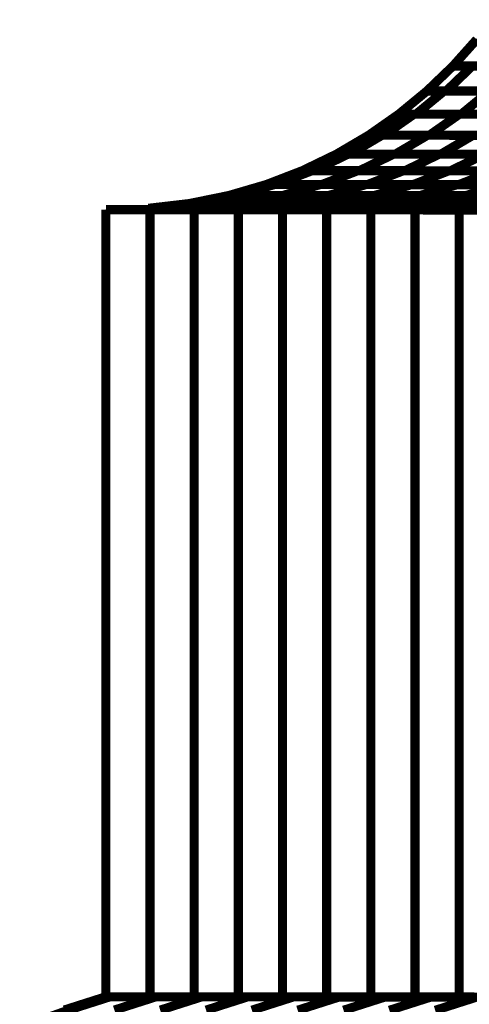
# Model space of a CAD drawing. Extents: x -2.02 to 2.2, y -1.32 to 4.91.
# Drawn here: x -0.3 to -0.16, y -0.73 to -0.4 of the extents above; entities that cross this region are included whole.
import ezdxf

# ---------------------------------------------------------------- set-up
doc = ezdxf.new("R2010")
doc.units = 0
doc.header["$MEASUREMENT"] = 0

msp = doc.modelspace()

# ---------------------------------------------------------------- linework, layer by layer
at = {"color": 0}
for points in [[(-0.162039, -0.416823, 0.003, 0.003, 0), (-0.154224, -0.408087, 0.003, 0.003, 0)], [(-0.154224, -0.408087, 0.003, 0.003, 0), (-0.162039, -0.416823, 0.003, 0.003, 0)], [(-0.162039, -0.416823, 0.003, 0.003, 0), (-0.154224, -0.408087, 0.003, 0.003, 0)], [(-0.154224, -0.408087, 0.003, 0.003, 0), (-0.162039, -0.416823, 0.003, 0.003, 0)], [(-0.170587, -0.425031, 0.003, 0.003, 0), (-0.162039, -0.416823, 0.003, 0.003, 0)], [(-0.162039, -0.416823, 0.003, 0.003, 0), (-0.170587, -0.425031, 0.003, 0.003, 0)], [(-0.170587, -0.425031, 0.003, 0.003, 0), (-0.162039, -0.416823, 0.003, 0.003, 0)], [(-0.162039, -0.416823, 0.003, 0.003, 0), (-0.170587, -0.425031, 0.003, 0.003, 0)], [(-0.164244, -0.425035, 0.003, 0.003, 0), (-0.155697, -0.416827, 0.003, 0.003, 0)], [(-0.164244, -0.425035, 0.003, 0.003, 0), (-0.155697, -0.416827, 0.003, 0.003, 0)], [(-0.162039, -0.416823, 0.003, 0.003, 0), (-0.140819, -0.416839, 0.003, 0.003, 0)], [(-0.162035, -0.416823, 0.003, 0.003, 0), (-0.162039, -0.416823, 0.003, 0.003, 0)], [(-0.162039, -0.416823, 0.003, 0.003, 0), (-0.140819, -0.416839, 0.003, 0.003, 0)], [(-0.162035, -0.416823, 0.003, 0.003, 0), (-0.162039, -0.416823, 0.003, 0.003, 0)], [(-0.140146, -0.416843, 0.003, 0.003, 0), (-0.162035, -0.416823, 0.003, 0.003, 0)], [(-0.140146, -0.416843, 0.003, 0.003, 0), (-0.162035, -0.416823, 0.003, 0.003, 0)], [(-0.155697, -0.416827, 0.003, 0.003, 0), (-0.125937, -0.416854, 0.003, 0.003, 0)], [(-0.155697, -0.416827, 0.003, 0.003, 0), (-0.125937, -0.416854, 0.003, 0.003, 0)], [(-0.179843, -0.432654, 0.003, 0.003, 0), (-0.170587, -0.425031, 0.003, 0.003, 0)], [(-0.170587, -0.425031, 0.003, 0.003, 0), (-0.179843, -0.432654, 0.003, 0.003, 0)], [(-0.179843, -0.432654, 0.003, 0.003, 0), (-0.170587, -0.425031, 0.003, 0.003, 0)], [(-0.170587, -0.425031, 0.003, 0.003, 0), (-0.179843, -0.432654, 0.003, 0.003, 0)], [(-0.174177, -0.432657, 0.003, 0.003, 0), (-0.164921, -0.425035, 0.003, 0.003, 0)], [(-0.174177, -0.432657, 0.003, 0.003, 0), (-0.164921, -0.425035, 0.003, 0.003, 0)], [(-0.170587, -0.425031, 0.003, 0.003, 0), (-0.150012, -0.425047, 0.003, 0.003, 0)], [(-0.149366, -0.425047, 0.003, 0.003, 0), (-0.170587, -0.425031, 0.003, 0.003, 0)], [(-0.170587, -0.425031, 0.003, 0.003, 0), (-0.150012, -0.425047, 0.003, 0.003, 0)], [(-0.149366, -0.425047, 0.003, 0.003, 0), (-0.170587, -0.425031, 0.003, 0.003, 0)], [(-0.164921, -0.425035, 0.003, 0.003, 0), (-0.135102, -0.425063, 0.003, 0.003, 0)], [(-0.164921, -0.425035, 0.003, 0.003, 0), (-0.135102, -0.425063, 0.003, 0.003, 0)], [(-0.134484, -0.425063, 0.003, 0.003, 0), (-0.164244, -0.425035, 0.003, 0.003, 0)], [(-0.134484, -0.425063, 0.003, 0.003, 0), (-0.164244, -0.425035, 0.003, 0.003, 0)], [(-0.150012, -0.425047, 0.003, 0.003, 0), (-0.159268, -0.432669, 0.003, 0.003, 0)], [(-0.159268, -0.432669, 0.003, 0.003, 0), (-0.150012, -0.425047, 0.003, 0.003, 0)], [(-0.150012, -0.425047, 0.003, 0.003, 0), (-0.159268, -0.432669, 0.003, 0.003, 0)], [(-0.159268, -0.432669, 0.003, 0.003, 0), (-0.150012, -0.425047, 0.003, 0.003, 0)], [(-0.189772, -0.439602, 0.003, 0.003, 0), (-0.179843, -0.432654, 0.003, 0.003, 0)], [(-0.179843, -0.432654, 0.003, 0.003, 0), (-0.189772, -0.439602, 0.003, 0.003, 0)], [(-0.189772, -0.439602, 0.003, 0.003, 0), (-0.179843, -0.432654, 0.003, 0.003, 0)], [(-0.179843, -0.432654, 0.003, 0.003, 0), (-0.189772, -0.439602, 0.003, 0.003, 0)], [(-0.184756, -0.439606, 0.003, 0.003, 0), (-0.174827, -0.432657, 0.003, 0.003, 0)], [(-0.184756, -0.439606, 0.003, 0.003, 0), (-0.174827, -0.432657, 0.003, 0.003, 0)], [(-0.179843, -0.432654, 0.003, 0.003, 0), (-0.15989, -0.432669, 0.003, 0.003, 0)], [(-0.159268, -0.432669, 0.003, 0.003, 0), (-0.179843, -0.432654, 0.003, 0.003, 0)], [(-0.179843, -0.432654, 0.003, 0.003, 0), (-0.15989, -0.432669, 0.003, 0.003, 0)], [(-0.159268, -0.432669, 0.003, 0.003, 0), (-0.179843, -0.432654, 0.003, 0.003, 0)], [(-0.174827, -0.432657, 0.003, 0.003, 0), (-0.144949, -0.432681, 0.003, 0.003, 0)], [(-0.174827, -0.432657, 0.003, 0.003, 0), (-0.144949, -0.432681, 0.003, 0.003, 0)], [(-0.144358, -0.432685, 0.003, 0.003, 0), (-0.174177, -0.432657, 0.003, 0.003, 0)], [(-0.144358, -0.432685, 0.003, 0.003, 0), (-0.174177, -0.432657, 0.003, 0.003, 0)], [(-0.15989, -0.432669, 0.003, 0.003, 0), (-0.169819, -0.439618, 0.003, 0.003, 0)], [(-0.169819, -0.439618, 0.003, 0.003, 0), (-0.15989, -0.432669, 0.003, 0.003, 0)], [(-0.15989, -0.432669, 0.003, 0.003, 0), (-0.169819, -0.439618, 0.003, 0.003, 0)], [(-0.169819, -0.439618, 0.003, 0.003, 0), (-0.15989, -0.432669, 0.003, 0.003, 0)], [(-0.15989, -0.432669, 0.003, 0.003, 0), (-0.130012, -0.432697, 0.003, 0.003, 0)], [(-0.15989, -0.432669, 0.003, 0.003, 0), (-0.130012, -0.432697, 0.003, 0.003, 0)], [(-0.129445, -0.432697, 0.003, 0.003, 0), (-0.159268, -0.432669, 0.003, 0.003, 0)], [(-0.129445, -0.432697, 0.003, 0.003, 0), (-0.159268, -0.432669, 0.003, 0.003, 0)], [(-0.200366, -0.445831, 0.003, 0.003, 0), (-0.189772, -0.439602, 0.003, 0.003, 0)], [(-0.189772, -0.439602, 0.003, 0.003, 0), (-0.200366, -0.445831, 0.003, 0.003, 0)], [(-0.200366, -0.445831, 0.003, 0.003, 0), (-0.189772, -0.439602, 0.003, 0.003, 0)], [(-0.189772, -0.439602, 0.003, 0.003, 0), (-0.200366, -0.445831, 0.003, 0.003, 0)], [(-0.19598, -0.445835, 0.003, 0.003, 0), (-0.185386, -0.439606, 0.003, 0.003, 0)], [(-0.19598, -0.445835, 0.003, 0.003, 0), (-0.185386, -0.439606, 0.003, 0.003, 0)], [(-0.189772, -0.439602, 0.003, 0.003, 0), (-0.170421, -0.439618, 0.003, 0.003, 0)], [(-0.189768, -0.439602, 0.003, 0.003, 0), (-0.189772, -0.439602, 0.003, 0.003, 0)], [(-0.189772, -0.439602, 0.003, 0.003, 0), (-0.170421, -0.439618, 0.003, 0.003, 0)], [(-0.189768, -0.439602, 0.003, 0.003, 0), (-0.189772, -0.439602, 0.003, 0.003, 0)], [(-0.169819, -0.439618, 0.003, 0.003, 0), (-0.189768, -0.439602, 0.003, 0.003, 0)], [(-0.169819, -0.439618, 0.003, 0.003, 0), (-0.189768, -0.439602, 0.003, 0.003, 0)], [(-0.185386, -0.439606, 0.003, 0.003, 0), (-0.155461, -0.43963, 0.003, 0.003, 0)], [(-0.185386, -0.439606, 0.003, 0.003, 0), (-0.155461, -0.43963, 0.003, 0.003, 0)], [(-0.154878, -0.43963, 0.003, 0.003, 0), (-0.184756, -0.439606, 0.003, 0.003, 0)], [(-0.154878, -0.43963, 0.003, 0.003, 0), (-0.184756, -0.439606, 0.003, 0.003, 0)], [(-0.170421, -0.439618, 0.003, 0.003, 0), (-0.181016, -0.445846, 0.003, 0.003, 0)], [(-0.181016, -0.445846, 0.003, 0.003, 0), (-0.170421, -0.439618, 0.003, 0.003, 0)], [(-0.170421, -0.439618, 0.003, 0.003, 0), (-0.181016, -0.445846, 0.003, 0.003, 0)], [(-0.181016, -0.445846, 0.003, 0.003, 0), (-0.170421, -0.439618, 0.003, 0.003, 0)], [(-0.170421, -0.439618, 0.003, 0.003, 0), (-0.140492, -0.439642, 0.003, 0.003, 0)], [(-0.170421, -0.439618, 0.003, 0.003, 0), (-0.140492, -0.439642, 0.003, 0.003, 0)], [(-0.139941, -0.439646, 0.003, 0.003, 0), (-0.169819, -0.439618, 0.003, 0.003, 0)], [(-0.139941, -0.439646, 0.003, 0.003, 0), (-0.169819, -0.439618, 0.003, 0.003, 0)], [(-0.155461, -0.43963, 0.003, 0.003, 0), (-0.166051, -0.445858, 0.003, 0.003, 0)], [(-0.166051, -0.445858, 0.003, 0.003, 0), (-0.155461, -0.43963, 0.003, 0.003, 0)], [(-0.155461, -0.43963, 0.003, 0.003, 0), (-0.166051, -0.445858, 0.003, 0.003, 0)], [(-0.166051, -0.445858, 0.003, 0.003, 0), (-0.155461, -0.43963, 0.003, 0.003, 0)], [(-0.155461, -0.43963, 0.003, 0.003, 0), (-0.125531, -0.439657, 0.003, 0.003, 0)], [(-0.155461, -0.43963, 0.003, 0.003, 0), (-0.125531, -0.439657, 0.003, 0.003, 0)], [(-0.211587, -0.45126, 0.003, 0.003, 0), (-0.200366, -0.445831, 0.003, 0.003, 0)], [(-0.200366, -0.445831, 0.003, 0.003, 0), (-0.211587, -0.45126, 0.003, 0.003, 0)], [(-0.211587, -0.45126, 0.003, 0.003, 0), (-0.200366, -0.445831, 0.003, 0.003, 0)], [(-0.200366, -0.445831, 0.003, 0.003, 0), (-0.211587, -0.45126, 0.003, 0.003, 0)], [(-0.207795, -0.451264, 0.003, 0.003, 0), (-0.196575, -0.445835, 0.003, 0.003, 0)], [(-0.207795, -0.451264, 0.003, 0.003, 0), (-0.196575, -0.445835, 0.003, 0.003, 0)], [(-0.200366, -0.445831, 0.003, 0.003, 0), (-0.181591, -0.445846, 0.003, 0.003, 0)], [(-0.181016, -0.445846, 0.003, 0.003, 0), (-0.200366, -0.445831, 0.003, 0.003, 0)], [(-0.200366, -0.445831, 0.003, 0.003, 0), (-0.181591, -0.445846, 0.003, 0.003, 0)], [(-0.181016, -0.445846, 0.003, 0.003, 0), (-0.200366, -0.445831, 0.003, 0.003, 0)], [(-0.196575, -0.445835, 0.003, 0.003, 0), (-0.166602, -0.445858, 0.003, 0.003, 0)], [(-0.196575, -0.445835, 0.003, 0.003, 0), (-0.166602, -0.445858, 0.003, 0.003, 0)], [(-0.166051, -0.445858, 0.003, 0.003, 0), (-0.19598, -0.445835, 0.003, 0.003, 0)], [(-0.166051, -0.445858, 0.003, 0.003, 0), (-0.19598, -0.445835, 0.003, 0.003, 0)], [(-0.181591, -0.445846, 0.003, 0.003, 0), (-0.192811, -0.451276, 0.003, 0.003, 0)], [(-0.192811, -0.451276, 0.003, 0.003, 0), (-0.181591, -0.445846, 0.003, 0.003, 0)], [(-0.181591, -0.445846, 0.003, 0.003, 0), (-0.192811, -0.451276, 0.003, 0.003, 0)], [(-0.192811, -0.451276, 0.003, 0.003, 0), (-0.181591, -0.445846, 0.003, 0.003, 0)], [(-0.181591, -0.445846, 0.003, 0.003, 0), (-0.151618, -0.44587, 0.003, 0.003, 0)], [(-0.181591, -0.445846, 0.003, 0.003, 0), (-0.151618, -0.44587, 0.003, 0.003, 0)], [(-0.151087, -0.44587, 0.003, 0.003, 0), (-0.181016, -0.445846, 0.003, 0.003, 0)], [(-0.151087, -0.44587, 0.003, 0.003, 0), (-0.181016, -0.445846, 0.003, 0.003, 0)], [(-0.166602, -0.445858, 0.003, 0.003, 0), (-0.177823, -0.451287, 0.003, 0.003, 0)], [(-0.177823, -0.451287, 0.003, 0.003, 0), (-0.166602, -0.445858, 0.003, 0.003, 0)], [(-0.166602, -0.445858, 0.003, 0.003, 0), (-0.177823, -0.451287, 0.003, 0.003, 0)], [(-0.177823, -0.451287, 0.003, 0.003, 0), (-0.166602, -0.445858, 0.003, 0.003, 0)], [(-0.166602, -0.445858, 0.003, 0.003, 0), (-0.13663, -0.445886, 0.003, 0.003, 0)], [(-0.166602, -0.445858, 0.003, 0.003, 0), (-0.13663, -0.445886, 0.003, 0.003, 0)], [(-0.136126, -0.445886, 0.003, 0.003, 0), (-0.166051, -0.445858, 0.003, 0.003, 0)], [(-0.136126, -0.445886, 0.003, 0.003, 0), (-0.166051, -0.445858, 0.003, 0.003, 0)], [(-0.151618, -0.44587, 0.003, 0.003, 0), (-0.162839, -0.451299, 0.003, 0.003, 0)], [(-0.162839, -0.451299, 0.003, 0.003, 0), (-0.151618, -0.44587, 0.003, 0.003, 0)], [(-0.151618, -0.44587, 0.003, 0.003, 0), (-0.162839, -0.451299, 0.003, 0.003, 0)], [(-0.162839, -0.451299, 0.003, 0.003, 0), (-0.151618, -0.44587, 0.003, 0.003, 0)], [(-0.211587, -0.45126, 0.003, 0.003, 0), (-0.223421, -0.455827, 0.003, 0.003, 0)], [(-0.211587, -0.45126, 0.003, 0.003, 0), (-0.223421, -0.455827, 0.003, 0.003, 0)], [(-0.223417, -0.455827, 0.003, 0.003, 0), (-0.211587, -0.45126, 0.003, 0.003, 0)], [(-0.223417, -0.455827, 0.003, 0.003, 0), (-0.211587, -0.45126, 0.003, 0.003, 0)], [(-0.22022, -0.455831, 0.003, 0.003, 0), (-0.208386, -0.451264, 0.003, 0.003, 0)], [(-0.22022, -0.455831, 0.003, 0.003, 0), (-0.208386, -0.451264, 0.003, 0.003, 0)], [(-0.211587, -0.45126, 0.003, 0.003, 0), (-0.19337, -0.451276, 0.003, 0.003, 0)], [(-0.192811, -0.451276, 0.003, 0.003, 0), (-0.211587, -0.45126, 0.003, 0.003, 0)], [(-0.211587, -0.45126, 0.003, 0.003, 0), (-0.19337, -0.451276, 0.003, 0.003, 0)], [(-0.192811, -0.451276, 0.003, 0.003, 0), (-0.211587, -0.45126, 0.003, 0.003, 0)], [(-0.208386, -0.451264, 0.003, 0.003, 0), (-0.178366, -0.451287, 0.003, 0.003, 0)], [(-0.208386, -0.451264, 0.003, 0.003, 0), (-0.178366, -0.451287, 0.003, 0.003, 0)], [(-0.177823, -0.451287, 0.003, 0.003, 0), (-0.207795, -0.451264, 0.003, 0.003, 0)], [(-0.177823, -0.451287, 0.003, 0.003, 0), (-0.207795, -0.451264, 0.003, 0.003, 0)], [(-0.19337, -0.451276, 0.003, 0.003, 0), (-0.205205, -0.455843, 0.003, 0.003, 0)], [(-0.205205, -0.455843, 0.003, 0.003, 0), (-0.19337, -0.451276, 0.003, 0.003, 0)], [(-0.19337, -0.451276, 0.003, 0.003, 0), (-0.205205, -0.455843, 0.003, 0.003, 0)], [(-0.205205, -0.455843, 0.003, 0.003, 0), (-0.19337, -0.451276, 0.003, 0.003, 0)], [(-0.19337, -0.451276, 0.003, 0.003, 0), (-0.163346, -0.451299, 0.003, 0.003, 0)], [(-0.19337, -0.451276, 0.003, 0.003, 0), (-0.163346, -0.451299, 0.003, 0.003, 0)], [(-0.162839, -0.451299, 0.003, 0.003, 0), (-0.192811, -0.451276, 0.003, 0.003, 0)], [(-0.162839, -0.451299, 0.003, 0.003, 0), (-0.192811, -0.451276, 0.003, 0.003, 0)], [(-0.178366, -0.451287, 0.003, 0.003, 0), (-0.190201, -0.455854, 0.003, 0.003, 0)], [(-0.190201, -0.455854, 0.003, 0.003, 0), (-0.178366, -0.451287, 0.003, 0.003, 0)], [(-0.178366, -0.451287, 0.003, 0.003, 0), (-0.190201, -0.455854, 0.003, 0.003, 0)], [(-0.190201, -0.455854, 0.003, 0.003, 0), (-0.178366, -0.451287, 0.003, 0.003, 0)], [(-0.178366, -0.451287, 0.003, 0.003, 0), (-0.148339, -0.451311, 0.003, 0.003, 0)], [(-0.178366, -0.451287, 0.003, 0.003, 0), (-0.148339, -0.451311, 0.003, 0.003, 0)], [(-0.14785, -0.451315, 0.003, 0.003, 0), (-0.177823, -0.451287, 0.003, 0.003, 0)], [(-0.14785, -0.451315, 0.003, 0.003, 0), (-0.177823, -0.451287, 0.003, 0.003, 0)], [(-0.163346, -0.451299, 0.003, 0.003, 0), (-0.175181, -0.455866, 0.003, 0.003, 0)], [(-0.175181, -0.455866, 0.003, 0.003, 0), (-0.163346, -0.451299, 0.003, 0.003, 0)], [(-0.163346, -0.451299, 0.003, 0.003, 0), (-0.175181, -0.455866, 0.003, 0.003, 0)], [(-0.175181, -0.455866, 0.003, 0.003, 0), (-0.163346, -0.451299, 0.003, 0.003, 0)], [(-0.163346, -0.451299, 0.003, 0.003, 0), (-0.133323, -0.451327, 0.003, 0.003, 0)], [(-0.163346, -0.451299, 0.003, 0.003, 0), (-0.133323, -0.451327, 0.003, 0.003, 0)], [(-0.132858, -0.451327, 0.003, 0.003, 0), (-0.162839, -0.451299, 0.003, 0.003, 0)], [(-0.132858, -0.451327, 0.003, 0.003, 0), (-0.162839, -0.451299, 0.003, 0.003, 0)], [(-0.148339, -0.451311, 0.003, 0.003, 0), (-0.160173, -0.455878, 0.003, 0.003, 0)], [(-0.160173, -0.455878, 0.003, 0.003, 0), (-0.148339, -0.451311, 0.003, 0.003, 0)], [(-0.148339, -0.451311, 0.003, 0.003, 0), (-0.160173, -0.455878, 0.003, 0.003, 0)], [(-0.160173, -0.455878, 0.003, 0.003, 0), (-0.148339, -0.451311, 0.003, 0.003, 0)], [(-0.223421, -0.455827, 0.003, 0.003, 0), (-0.235831, -0.459457, 0.003, 0.003, 0)], [(-0.223421, -0.455827, 0.003, 0.003, 0), (-0.235831, -0.459457, 0.003, 0.003, 0)], [(-0.235827, -0.459457, 0.003, 0.003, 0), (-0.223421, -0.455827, 0.003, 0.003, 0)], [(-0.235827, -0.459457, 0.003, 0.003, 0), (-0.223421, -0.455827, 0.003, 0.003, 0)], [(-0.233177, -0.459461, 0.003, 0.003, 0), (-0.220768, -0.455831, 0.003, 0.003, 0)], [(-0.233177, -0.459461, 0.003, 0.003, 0), (-0.220768, -0.455831, 0.003, 0.003, 0)], [(-0.223421, -0.455827, 0.003, 0.003, 0), (-0.205732, -0.455843, 0.003, 0.003, 0)], [(-0.223421, -0.455827, 0.003, 0.003, 0), (-0.205732, -0.455843, 0.003, 0.003, 0)], [(-0.205205, -0.455843, 0.003, 0.003, 0), (-0.223417, -0.455827, 0.003, 0.003, 0)], [(-0.205205, -0.455843, 0.003, 0.003, 0), (-0.223417, -0.455827, 0.003, 0.003, 0)], [(-0.220768, -0.455831, 0.003, 0.003, 0), (-0.190697, -0.455854, 0.003, 0.003, 0)], [(-0.220768, -0.455831, 0.003, 0.003, 0), (-0.190697, -0.455854, 0.003, 0.003, 0)], [(-0.190201, -0.455854, 0.003, 0.003, 0), (-0.22022, -0.455831, 0.003, 0.003, 0)], [(-0.190201, -0.455854, 0.003, 0.003, 0), (-0.22022, -0.455831, 0.003, 0.003, 0)], [(-0.205732, -0.455843, 0.003, 0.003, 0), (-0.218142, -0.459472, 0.003, 0.003, 0)], [(-0.218142, -0.459472, 0.003, 0.003, 0), (-0.205732, -0.455843, 0.003, 0.003, 0)], [(-0.205732, -0.455843, 0.003, 0.003, 0), (-0.218142, -0.459472, 0.003, 0.003, 0)], [(-0.218142, -0.459472, 0.003, 0.003, 0), (-0.205732, -0.455843, 0.003, 0.003, 0)], [(-0.205732, -0.455843, 0.003, 0.003, 0), (-0.175661, -0.455866, 0.003, 0.003, 0)], [(-0.205732, -0.455843, 0.003, 0.003, 0), (-0.175661, -0.455866, 0.003, 0.003, 0)], [(-0.175181, -0.455866, 0.003, 0.003, 0), (-0.205205, -0.455843, 0.003, 0.003, 0)], [(-0.175181, -0.455866, 0.003, 0.003, 0), (-0.205205, -0.455843, 0.003, 0.003, 0)], [(-0.190697, -0.455854, 0.003, 0.003, 0), (-0.203106, -0.459484, 0.003, 0.003, 0)], [(-0.203106, -0.459484, 0.003, 0.003, 0), (-0.190697, -0.455854, 0.003, 0.003, 0)], [(-0.190697, -0.455854, 0.003, 0.003, 0), (-0.203106, -0.459484, 0.003, 0.003, 0)], [(-0.203106, -0.459484, 0.003, 0.003, 0), (-0.190697, -0.455854, 0.003, 0.003, 0)], [(-0.190697, -0.455854, 0.003, 0.003, 0), (-0.160622, -0.455878, 0.003, 0.003, 0)], [(-0.190697, -0.455854, 0.003, 0.003, 0), (-0.160622, -0.455878, 0.003, 0.003, 0)], [(-0.160173, -0.455878, 0.003, 0.003, 0), (-0.190201, -0.455854, 0.003, 0.003, 0)], [(-0.160173, -0.455878, 0.003, 0.003, 0), (-0.190201, -0.455854, 0.003, 0.003, 0)], [(-0.175661, -0.455866, 0.003, 0.003, 0), (-0.188067, -0.459496, 0.003, 0.003, 0)], [(-0.188067, -0.459496, 0.003, 0.003, 0), (-0.175661, -0.455866, 0.003, 0.003, 0)], [(-0.175661, -0.455866, 0.003, 0.003, 0), (-0.188067, -0.459496, 0.003, 0.003, 0)], [(-0.188067, -0.459496, 0.003, 0.003, 0), (-0.175661, -0.455866, 0.003, 0.003, 0)], [(-0.175661, -0.455866, 0.003, 0.003, 0), (-0.145587, -0.45589, 0.003, 0.003, 0)], [(-0.175661, -0.455866, 0.003, 0.003, 0), (-0.145587, -0.45589, 0.003, 0.003, 0)], [(-0.145157, -0.455894, 0.003, 0.003, 0), (-0.175181, -0.455866, 0.003, 0.003, 0)], [(-0.145157, -0.455894, 0.003, 0.003, 0), (-0.175181, -0.455866, 0.003, 0.003, 0)], [(-0.160622, -0.455878, 0.003, 0.003, 0), (-0.173031, -0.459508, 0.003, 0.003, 0)], [(-0.173031, -0.459508, 0.003, 0.003, 0), (-0.160622, -0.455878, 0.003, 0.003, 0)], [(-0.160622, -0.455878, 0.003, 0.003, 0), (-0.173031, -0.459508, 0.003, 0.003, 0)], [(-0.173031, -0.459508, 0.003, 0.003, 0), (-0.160622, -0.455878, 0.003, 0.003, 0)], [(-0.160622, -0.455878, 0.003, 0.003, 0), (-0.130551, -0.455906, 0.003, 0.003, 0)], [(-0.160622, -0.455878, 0.003, 0.003, 0), (-0.130551, -0.455906, 0.003, 0.003, 0)], [(-0.13015, -0.455906, 0.003, 0.003, 0), (-0.160173, -0.455878, 0.003, 0.003, 0)], [(-0.13015, -0.455906, 0.003, 0.003, 0), (-0.160173, -0.455878, 0.003, 0.003, 0)], [(-0.145587, -0.45589, 0.003, 0.003, 0), (-0.157996, -0.45952, 0.003, 0.003, 0)], [(-0.157996, -0.45952, 0.003, 0.003, 0), (-0.145587, -0.45589, 0.003, 0.003, 0)], [(-0.145587, -0.45589, 0.003, 0.003, 0), (-0.157996, -0.45952, 0.003, 0.003, 0)], [(-0.157996, -0.45952, 0.003, 0.003, 0), (-0.145587, -0.45589, 0.003, 0.003, 0)], [(-0.248799, -0.462098, 0.003, 0.003, 0), (-0.235831, -0.459457, 0.003, 0.003, 0)], [(-0.235831, -0.459457, 0.003, 0.003, 0), (-0.248799, -0.462098, 0.003, 0.003, 0)], [(-0.248799, -0.462098, 0.003, 0.003, 0), (-0.235831, -0.459457, 0.003, 0.003, 0)], [(-0.235831, -0.459457, 0.003, 0.003, 0), (-0.248799, -0.462098, 0.003, 0.003, 0)], [(-0.246657, -0.462098, 0.003, 0.003, 0), (-0.233689, -0.459457, 0.003, 0.003, 0)], [(-0.246657, -0.462098, 0.003, 0.003, 0), (-0.233689, -0.459457, 0.003, 0.003, 0)], [(-0.235831, -0.459457, 0.003, 0.003, 0), (-0.218634, -0.459472, 0.003, 0.003, 0)], [(-0.235831, -0.459457, 0.003, 0.003, 0), (-0.218634, -0.459472, 0.003, 0.003, 0)], [(-0.218142, -0.459472, 0.003, 0.003, 0), (-0.235827, -0.459457, 0.003, 0.003, 0)], [(-0.218142, -0.459472, 0.003, 0.003, 0), (-0.235827, -0.459457, 0.003, 0.003, 0)], [(-0.233689, -0.459457, 0.003, 0.003, 0), (-0.203579, -0.459484, 0.003, 0.003, 0)], [(-0.233689, -0.459457, 0.003, 0.003, 0), (-0.203579, -0.459484, 0.003, 0.003, 0)], [(-0.203106, -0.459484, 0.003, 0.003, 0), (-0.233177, -0.459461, 0.003, 0.003, 0)], [(-0.203106, -0.459484, 0.003, 0.003, 0), (-0.233177, -0.459461, 0.003, 0.003, 0)], [(-0.218634, -0.459472, 0.003, 0.003, 0), (-0.231602, -0.462114, 0.003, 0.003, 0)], [(-0.231602, -0.462114, 0.003, 0.003, 0), (-0.218634, -0.459472, 0.003, 0.003, 0)], [(-0.218634, -0.459472, 0.003, 0.003, 0), (-0.231602, -0.462114, 0.003, 0.003, 0)], [(-0.231602, -0.462114, 0.003, 0.003, 0), (-0.218634, -0.459472, 0.003, 0.003, 0)], [(-0.218634, -0.459472, 0.003, 0.003, 0), (-0.188524, -0.459496, 0.003, 0.003, 0)], [(-0.218634, -0.459472, 0.003, 0.003, 0), (-0.188524, -0.459496, 0.003, 0.003, 0)], [(-0.188067, -0.459496, 0.003, 0.003, 0), (-0.218142, -0.459472, 0.003, 0.003, 0)], [(-0.188067, -0.459496, 0.003, 0.003, 0), (-0.218142, -0.459472, 0.003, 0.003, 0)], [(-0.203579, -0.459484, 0.003, 0.003, 0), (-0.216547, -0.462126, 0.003, 0.003, 0)], [(-0.216547, -0.462126, 0.003, 0.003, 0), (-0.203579, -0.459484, 0.003, 0.003, 0)], [(-0.203579, -0.459484, 0.003, 0.003, 0), (-0.216547, -0.462126, 0.003, 0.003, 0)], [(-0.216547, -0.462126, 0.003, 0.003, 0), (-0.203579, -0.459484, 0.003, 0.003, 0)], [(-0.203579, -0.459484, 0.003, 0.003, 0), (-0.173469, -0.459508, 0.003, 0.003, 0)], [(-0.203579, -0.459484, 0.003, 0.003, 0), (-0.173469, -0.459508, 0.003, 0.003, 0)], [(-0.173031, -0.459508, 0.003, 0.003, 0), (-0.203106, -0.459484, 0.003, 0.003, 0)], [(-0.173031, -0.459508, 0.003, 0.003, 0), (-0.203106, -0.459484, 0.003, 0.003, 0)], [(-0.188524, -0.459496, 0.003, 0.003, 0), (-0.201492, -0.462138, 0.003, 0.003, 0)], [(-0.201492, -0.462138, 0.003, 0.003, 0), (-0.188524, -0.459496, 0.003, 0.003, 0)], [(-0.188524, -0.459496, 0.003, 0.003, 0), (-0.201492, -0.462138, 0.003, 0.003, 0)], [(-0.201492, -0.462138, 0.003, 0.003, 0), (-0.188524, -0.459496, 0.003, 0.003, 0)], [(-0.188524, -0.459496, 0.003, 0.003, 0), (-0.158413, -0.45952, 0.003, 0.003, 0)], [(-0.188524, -0.459496, 0.003, 0.003, 0), (-0.158413, -0.45952, 0.003, 0.003, 0)], [(-0.157996, -0.45952, 0.003, 0.003, 0), (-0.188067, -0.459496, 0.003, 0.003, 0)], [(-0.157996, -0.45952, 0.003, 0.003, 0), (-0.188067, -0.459496, 0.003, 0.003, 0)], [(-0.173469, -0.459508, 0.003, 0.003, 0), (-0.186437, -0.46215, 0.003, 0.003, 0)], [(-0.186437, -0.46215, 0.003, 0.003, 0), (-0.173469, -0.459508, 0.003, 0.003, 0)], [(-0.173469, -0.459508, 0.003, 0.003, 0), (-0.186437, -0.46215, 0.003, 0.003, 0)], [(-0.186437, -0.46215, 0.003, 0.003, 0), (-0.173469, -0.459508, 0.003, 0.003, 0)], [(-0.173469, -0.459508, 0.003, 0.003, 0), (-0.143358, -0.459535, 0.003, 0.003, 0)], [(-0.173469, -0.459508, 0.003, 0.003, 0), (-0.143358, -0.459535, 0.003, 0.003, 0)], [(-0.142961, -0.459535, 0.003, 0.003, 0), (-0.173031, -0.459508, 0.003, 0.003, 0)], [(-0.142961, -0.459535, 0.003, 0.003, 0), (-0.173031, -0.459508, 0.003, 0.003, 0)], [(-0.158413, -0.45952, 0.003, 0.003, 0), (-0.171382, -0.462161, 0.003, 0.003, 0)], [(-0.171382, -0.462161, 0.003, 0.003, 0), (-0.158413, -0.45952, 0.003, 0.003, 0)], [(-0.158413, -0.45952, 0.003, 0.003, 0), (-0.171382, -0.462161, 0.003, 0.003, 0)], [(-0.171382, -0.462161, 0.003, 0.003, 0), (-0.158413, -0.45952, 0.003, 0.003, 0)], [(-0.158413, -0.45952, 0.003, 0.003, 0), (-0.128299, -0.459547, 0.003, 0.003, 0)], [(-0.158413, -0.45952, 0.003, 0.003, 0), (-0.128299, -0.459547, 0.003, 0.003, 0)], [(-0.127929, -0.459547, 0.003, 0.003, 0), (-0.157996, -0.45952, 0.003, 0.003, 0)], [(-0.127929, -0.459547, 0.003, 0.003, 0), (-0.157996, -0.45952, 0.003, 0.003, 0)], [(-0.143358, -0.459535, 0.003, 0.003, 0), (-0.156327, -0.462177, 0.003, 0.003, 0)], [(-0.156327, -0.462177, 0.003, 0.003, 0), (-0.143358, -0.459535, 0.003, 0.003, 0)], [(-0.143358, -0.459535, 0.003, 0.003, 0), (-0.156327, -0.462177, 0.003, 0.003, 0)], [(-0.156327, -0.462177, 0.003, 0.003, 0), (-0.143358, -0.459535, 0.003, 0.003, 0)], [(0.450693, -0.46472, 0.003, 0.003, 0), (-0.276311, -0.464114, 0.003, 0.003, 0)], [(-0.276311, -0.464114, 0.003, 0.003, 0), (-0.276311, -0.723205, 0.003, 0.003, 0)], [(0.450693, -0.46472, 0.003, 0.003, 0), (-0.276311, -0.464114, 0.003, 0.003, 0)], [(-0.276311, -0.464114, 0.003, 0.003, 0), (-0.276311, -0.723205, 0.003, 0.003, 0)], [(-0.262299, -0.463669, 0.003, 0.003, 0), (-0.248799, -0.462098, 0.003, 0.003, 0)], [(-0.248799, -0.462098, 0.003, 0.003, 0), (-0.262299, -0.463669, 0.003, 0.003, 0)], [(-0.262299, -0.463669, 0.003, 0.003, 0), (-0.248799, -0.462098, 0.003, 0.003, 0)], [(-0.248799, -0.462098, 0.003, 0.003, 0), (-0.262299, -0.463669, 0.003, 0.003, 0)], [(-0.245579, -0.463685, 0.003, 0.003, 0), (-0.262299, -0.463669, 0.003, 0.003, 0)], [(-0.262299, -0.463669, 0.003, 0.003, 0), (0.464705, -0.464276, 0.003, 0.003, 0)], [(-0.245579, -0.463685, 0.003, 0.003, 0), (-0.262299, -0.463669, 0.003, 0.003, 0)], [(-0.262299, -0.463669, 0.003, 0.003, 0), (0.464705, -0.464276, 0.003, 0.003, 0)], [(-0.260661, -0.463669, 0.003, 0.003, 0), (-0.247161, -0.462098, 0.003, 0.003, 0)], [(-0.260661, -0.463669, 0.003, 0.003, 0), (-0.247161, -0.462098, 0.003, 0.003, 0)], [(-0.230496, -0.463697, 0.003, 0.003, 0), (-0.260661, -0.463669, 0.003, 0.003, 0)], [(-0.230496, -0.463697, 0.003, 0.003, 0), (-0.260661, -0.463669, 0.003, 0.003, 0)], [(-0.248799, -0.462098, 0.003, 0.003, 0), (-0.232079, -0.462114, 0.003, 0.003, 0)], [(-0.231602, -0.462114, 0.003, 0.003, 0), (-0.248799, -0.462098, 0.003, 0.003, 0)], [(-0.248799, -0.462098, 0.003, 0.003, 0), (-0.232079, -0.462114, 0.003, 0.003, 0)], [(-0.231602, -0.462114, 0.003, 0.003, 0), (-0.248799, -0.462098, 0.003, 0.003, 0)], [(-0.247161, -0.462098, 0.003, 0.003, 0), (-0.216996, -0.462126, 0.003, 0.003, 0)], [(-0.247161, -0.462098, 0.003, 0.003, 0), (-0.216996, -0.462126, 0.003, 0.003, 0)], [(-0.216547, -0.462126, 0.003, 0.003, 0), (-0.246657, -0.462098, 0.003, 0.003, 0)], [(-0.216547, -0.462126, 0.003, 0.003, 0), (-0.246657, -0.462098, 0.003, 0.003, 0)], [(-0.232079, -0.462114, 0.003, 0.003, 0), (-0.245579, -0.463685, 0.003, 0.003, 0)], [(-0.245579, -0.463685, 0.003, 0.003, 0), (-0.232079, -0.462114, 0.003, 0.003, 0)], [(-0.232079, -0.462114, 0.003, 0.003, 0), (-0.245579, -0.463685, 0.003, 0.003, 0)], [(-0.245579, -0.463685, 0.003, 0.003, 0), (-0.232079, -0.462114, 0.003, 0.003, 0)], [(-0.215413, -0.463709, 0.003, 0.003, 0), (-0.245579, -0.463685, 0.003, 0.003, 0)], [(-0.215413, -0.463709, 0.003, 0.003, 0), (-0.245579, -0.463685, 0.003, 0.003, 0)], [(-0.232079, -0.462114, 0.003, 0.003, 0), (-0.201913, -0.462138, 0.003, 0.003, 0)], [(-0.232079, -0.462114, 0.003, 0.003, 0), (-0.201913, -0.462138, 0.003, 0.003, 0)], [(-0.201492, -0.462138, 0.003, 0.003, 0), (-0.231602, -0.462114, 0.003, 0.003, 0)], [(-0.201492, -0.462138, 0.003, 0.003, 0), (-0.231602, -0.462114, 0.003, 0.003, 0)], [(-0.216996, -0.462126, 0.003, 0.003, 0), (-0.230496, -0.463697, 0.003, 0.003, 0)], [(-0.230496, -0.463697, 0.003, 0.003, 0), (-0.216996, -0.462126, 0.003, 0.003, 0)], [(-0.216996, -0.462126, 0.003, 0.003, 0), (-0.230496, -0.463697, 0.003, 0.003, 0)], [(-0.230496, -0.463697, 0.003, 0.003, 0), (-0.216996, -0.462126, 0.003, 0.003, 0)], [(-0.200331, -0.46372, 0.003, 0.003, 0), (-0.230496, -0.463697, 0.003, 0.003, 0)], [(-0.200331, -0.46372, 0.003, 0.003, 0), (-0.230496, -0.463697, 0.003, 0.003, 0)], [(-0.216996, -0.462126, 0.003, 0.003, 0), (-0.186831, -0.46215, 0.003, 0.003, 0)], [(-0.216996, -0.462126, 0.003, 0.003, 0), (-0.186831, -0.46215, 0.003, 0.003, 0)], [(-0.186437, -0.46215, 0.003, 0.003, 0), (-0.216547, -0.462126, 0.003, 0.003, 0)], [(-0.186437, -0.46215, 0.003, 0.003, 0), (-0.216547, -0.462126, 0.003, 0.003, 0)], [(-0.201913, -0.462138, 0.003, 0.003, 0), (-0.215413, -0.463709, 0.003, 0.003, 0)], [(-0.215413, -0.463709, 0.003, 0.003, 0), (-0.201913, -0.462138, 0.003, 0.003, 0)], [(-0.201913, -0.462138, 0.003, 0.003, 0), (-0.215413, -0.463709, 0.003, 0.003, 0)], [(-0.215413, -0.463709, 0.003, 0.003, 0), (-0.201913, -0.462138, 0.003, 0.003, 0)], [(-0.18528, -0.463732, 0.003, 0.003, 0), (-0.215413, -0.463709, 0.003, 0.003, 0)], [(-0.18528, -0.463732, 0.003, 0.003, 0), (-0.215413, -0.463709, 0.003, 0.003, 0)], [(-0.201913, -0.462138, 0.003, 0.003, 0), (-0.17178, -0.462161, 0.003, 0.003, 0)], [(-0.201913, -0.462138, 0.003, 0.003, 0), (-0.17178, -0.462161, 0.003, 0.003, 0)], [(-0.171382, -0.462161, 0.003, 0.003, 0), (-0.201492, -0.462138, 0.003, 0.003, 0)], [(-0.171382, -0.462161, 0.003, 0.003, 0), (-0.201492, -0.462138, 0.003, 0.003, 0)], [(-0.186831, -0.46215, 0.003, 0.003, 0), (-0.200331, -0.46372, 0.003, 0.003, 0)], [(-0.200331, -0.46372, 0.003, 0.003, 0), (-0.186831, -0.46215, 0.003, 0.003, 0)], [(-0.186831, -0.46215, 0.003, 0.003, 0), (-0.200331, -0.46372, 0.003, 0.003, 0)], [(-0.200331, -0.46372, 0.003, 0.003, 0), (-0.186831, -0.46215, 0.003, 0.003, 0)], [(-0.170197, -0.463748, 0.003, 0.003, 0), (-0.200331, -0.46372, 0.003, 0.003, 0)], [(-0.170197, -0.463748, 0.003, 0.003, 0), (-0.200331, -0.46372, 0.003, 0.003, 0)], [(-0.186831, -0.46215, 0.003, 0.003, 0), (-0.156697, -0.462177, 0.003, 0.003, 0)], [(-0.186831, -0.46215, 0.003, 0.003, 0), (-0.156697, -0.462177, 0.003, 0.003, 0)], [(-0.156327, -0.462177, 0.003, 0.003, 0), (-0.186437, -0.46215, 0.003, 0.003, 0)], [(-0.156327, -0.462177, 0.003, 0.003, 0), (-0.186437, -0.46215, 0.003, 0.003, 0)], [(-0.17178, -0.462161, 0.003, 0.003, 0), (-0.18528, -0.463732, 0.003, 0.003, 0)], [(-0.18528, -0.463732, 0.003, 0.003, 0), (-0.17178, -0.462161, 0.003, 0.003, 0)], [(-0.17178, -0.462161, 0.003, 0.003, 0), (-0.18528, -0.463732, 0.003, 0.003, 0)], [(-0.18528, -0.463732, 0.003, 0.003, 0), (-0.17178, -0.462161, 0.003, 0.003, 0)], [(-0.15511, -0.46376, 0.003, 0.003, 0), (-0.18528, -0.463732, 0.003, 0.003, 0)], [(-0.15511, -0.46376, 0.003, 0.003, 0), (-0.18528, -0.463732, 0.003, 0.003, 0)], [(-0.17178, -0.462161, 0.003, 0.003, 0), (-0.14161, -0.462189, 0.003, 0.003, 0)], [(-0.17178, -0.462161, 0.003, 0.003, 0), (-0.14161, -0.462189, 0.003, 0.003, 0)], [(-0.141268, -0.462189, 0.003, 0.003, 0), (-0.171382, -0.462161, 0.003, 0.003, 0)], [(-0.141268, -0.462189, 0.003, 0.003, 0), (-0.171382, -0.462161, 0.003, 0.003, 0)], [(-0.156697, -0.462177, 0.003, 0.003, 0), (-0.170197, -0.463748, 0.003, 0.003, 0)], [(-0.170197, -0.463748, 0.003, 0.003, 0), (-0.156697, -0.462177, 0.003, 0.003, 0)], [(-0.156697, -0.462177, 0.003, 0.003, 0), (-0.170197, -0.463748, 0.003, 0.003, 0)], [(-0.170197, -0.463748, 0.003, 0.003, 0), (-0.156697, -0.462177, 0.003, 0.003, 0)], [(-0.140031, -0.463772, 0.003, 0.003, 0), (-0.170197, -0.463748, 0.003, 0.003, 0)], [(-0.140031, -0.463772, 0.003, 0.003, 0), (-0.170197, -0.463748, 0.003, 0.003, 0)], [(-0.156697, -0.462177, 0.003, 0.003, 0), (-0.126531, -0.462201, 0.003, 0.003, 0)], [(-0.156697, -0.462177, 0.003, 0.003, 0), (-0.126531, -0.462201, 0.003, 0.003, 0)], [(-0.126213, -0.462201, 0.003, 0.003, 0), (-0.156327, -0.462177, 0.003, 0.003, 0)], [(-0.126213, -0.462201, 0.003, 0.003, 0), (-0.156327, -0.462177, 0.003, 0.003, 0)], [(-0.290004, -0.727575, 0.003, 0.003, 0), (-0.276311, -0.723205, 0.003, 0.003, 0)], [(-0.276311, -0.723205, 0.003, 0.003, 0), (-0.290004, -0.727575, 0.003, 0.003, 0)], [(-0.290004, -0.727575, 0.003, 0.003, 0), (-0.276311, -0.723205, 0.003, 0.003, 0)], [(-0.276311, -0.723205, 0.003, 0.003, 0), (-0.290004, -0.727575, 0.003, 0.003, 0)], [(-0.288591, -0.727575, 0.003, 0.003, 0), (-0.274898, -0.723205, 0.003, 0.003, 0)], [(-0.288591, -0.727575, 0.003, 0.003, 0), (-0.274898, -0.723205, 0.003, 0.003, 0)], [(-0.276311, -0.723205, 0.003, 0.003, 0), (-0.259811, -0.723217, 0.003, 0.003, 0)], [(0.450693, -0.723811, 0.003, 0.003, 0), (-0.276311, -0.723205, 0.003, 0.003, 0)], [(-0.276311, -0.723205, 0.003, 0.003, 0), (0.450693, -0.723811, 0.003, 0.003, 0)], [(-0.276311, -0.723205, 0.003, 0.003, 0), (-0.259811, -0.723217, 0.003, 0.003, 0)], [(0.450693, -0.723811, 0.003, 0.003, 0), (-0.276311, -0.723205, 0.003, 0.003, 0)], [(-0.276311, -0.723205, 0.003, 0.003, 0), (0.450693, -0.723811, 0.003, 0.003, 0)], [(-0.274898, -0.723205, 0.003, 0.003, 0), (-0.24472, -0.723232, 0.003, 0.003, 0)], [(-0.274898, -0.723205, 0.003, 0.003, 0), (-0.24472, -0.723232, 0.003, 0.003, 0)], [(-0.259811, -0.723217, 0.003, 0.003, 0), (-0.273504, -0.727587, 0.003, 0.003, 0)], [(-0.273504, -0.727587, 0.003, 0.003, 0), (-0.259811, -0.723217, 0.003, 0.003, 0)], [(-0.259811, -0.723217, 0.003, 0.003, 0), (-0.273504, -0.727587, 0.003, 0.003, 0)], [(-0.273504, -0.727587, 0.003, 0.003, 0), (-0.259811, -0.723217, 0.003, 0.003, 0)], [(-0.259811, -0.723217, 0.003, 0.003, 0), (-0.229634, -0.723244, 0.003, 0.003, 0)], [(-0.259811, -0.723217, 0.003, 0.003, 0), (-0.229634, -0.723244, 0.003, 0.003, 0)], [(-0.24472, -0.723232, 0.003, 0.003, 0), (-0.258413, -0.727602, 0.003, 0.003, 0)], [(-0.258413, -0.727602, 0.003, 0.003, 0), (-0.24472, -0.723232, 0.003, 0.003, 0)], [(-0.24472, -0.723232, 0.003, 0.003, 0), (-0.258413, -0.727602, 0.003, 0.003, 0)], [(-0.258413, -0.727602, 0.003, 0.003, 0), (-0.24472, -0.723232, 0.003, 0.003, 0)], [(-0.24472, -0.723232, 0.003, 0.003, 0), (-0.214543, -0.723256, 0.003, 0.003, 0)], [(-0.24472, -0.723232, 0.003, 0.003, 0), (-0.214543, -0.723256, 0.003, 0.003, 0)], [(-0.229634, -0.723244, 0.003, 0.003, 0), (-0.243327, -0.727614, 0.003, 0.003, 0)], [(-0.243327, -0.727614, 0.003, 0.003, 0), (-0.229634, -0.723244, 0.003, 0.003, 0)], [(-0.229634, -0.723244, 0.003, 0.003, 0), (-0.243327, -0.727614, 0.003, 0.003, 0)], [(-0.243327, -0.727614, 0.003, 0.003, 0), (-0.229634, -0.723244, 0.003, 0.003, 0)], [(-0.229634, -0.723244, 0.003, 0.003, 0), (-0.199469, -0.723268, 0.003, 0.003, 0)], [(-0.229634, -0.723244, 0.003, 0.003, 0), (-0.199469, -0.723268, 0.003, 0.003, 0)], [(-0.214543, -0.723256, 0.003, 0.003, 0), (-0.228236, -0.727626, 0.003, 0.003, 0)], [(-0.228236, -0.727626, 0.003, 0.003, 0), (-0.214543, -0.723256, 0.003, 0.003, 0)], [(-0.214543, -0.723256, 0.003, 0.003, 0), (-0.228236, -0.727626, 0.003, 0.003, 0)], [(-0.228236, -0.727626, 0.003, 0.003, 0), (-0.214543, -0.723256, 0.003, 0.003, 0)], [(-0.214543, -0.723256, 0.003, 0.003, 0), (-0.184378, -0.72328, 0.003, 0.003, 0)], [(-0.214543, -0.723256, 0.003, 0.003, 0), (-0.184378, -0.72328, 0.003, 0.003, 0)], [(-0.199469, -0.723268, 0.003, 0.003, 0), (-0.213161, -0.727638, 0.003, 0.003, 0)], [(-0.213161, -0.727638, 0.003, 0.003, 0), (-0.199469, -0.723268, 0.003, 0.003, 0)], [(-0.199469, -0.723268, 0.003, 0.003, 0), (-0.213161, -0.727638, 0.003, 0.003, 0)], [(-0.213161, -0.727638, 0.003, 0.003, 0), (-0.199469, -0.723268, 0.003, 0.003, 0)], [(-0.199469, -0.723268, 0.003, 0.003, 0), (-0.169287, -0.723295, 0.003, 0.003, 0)], [(-0.199469, -0.723268, 0.003, 0.003, 0), (-0.169287, -0.723295, 0.003, 0.003, 0)], [(-0.184378, -0.72328, 0.003, 0.003, 0), (-0.198071, -0.72765, 0.003, 0.003, 0)], [(-0.198071, -0.72765, 0.003, 0.003, 0), (-0.184378, -0.72328, 0.003, 0.003, 0)], [(-0.184378, -0.72328, 0.003, 0.003, 0), (-0.198071, -0.72765, 0.003, 0.003, 0)], [(-0.198071, -0.72765, 0.003, 0.003, 0), (-0.184378, -0.72328, 0.003, 0.003, 0)], [(-0.184378, -0.72328, 0.003, 0.003, 0), (-0.154201, -0.723307, 0.003, 0.003, 0)], [(-0.184378, -0.72328, 0.003, 0.003, 0), (-0.154201, -0.723307, 0.003, 0.003, 0)], [(-0.169287, -0.723295, 0.003, 0.003, 0), (-0.18298, -0.727665, 0.003, 0.003, 0)], [(-0.18298, -0.727665, 0.003, 0.003, 0), (-0.169287, -0.723295, 0.003, 0.003, 0)], [(-0.169287, -0.723295, 0.003, 0.003, 0), (-0.18298, -0.727665, 0.003, 0.003, 0)], [(-0.18298, -0.727665, 0.003, 0.003, 0), (-0.169287, -0.723295, 0.003, 0.003, 0)], [(-0.169287, -0.723295, 0.003, 0.003, 0), (-0.13911, -0.723319, 0.003, 0.003, 0)], [(-0.169287, -0.723295, 0.003, 0.003, 0), (-0.13911, -0.723319, 0.003, 0.003, 0)], [(-0.154201, -0.723307, 0.003, 0.003, 0), (-0.167894, -0.727677, 0.003, 0.003, 0)], [(-0.167894, -0.727677, 0.003, 0.003, 0), (-0.154201, -0.723307, 0.003, 0.003, 0)], [(-0.154201, -0.723307, 0.003, 0.003, 0), (-0.167894, -0.727677, 0.003, 0.003, 0)], [(-0.167894, -0.727677, 0.003, 0.003, 0), (-0.154201, -0.723307, 0.003, 0.003, 0)]]:
    msp.add_lwpolyline(points, format="xyseb", dxfattribs=at)
at = {"color": 118}
for points in [[(-0.276311, -0.723205, 0.003, 0.003, 0), (-0.276311, -0.464114, 0.003, 0.003, 0)], [(-0.276311, -0.464114, 0.003, 0.003, 0), (-0.261768, -0.464126, 0.003, 0.003, 0)], [(-0.276311, -0.723205, 0.003, 0.003, 0), (-0.276311, -0.464114, 0.003, 0.003, 0)], [(-0.276311, -0.464114, 0.003, 0.003, 0), (-0.247228, -0.464138, 0.003, 0.003, 0)], [(-0.276311, -0.723205, 0.003, 0.003, 0), (-0.276311, -0.464114, 0.003, 0.003, 0)], [(-0.276311, -0.464114, 0.003, 0.003, 0), (-0.261768, -0.464126, 0.003, 0.003, 0)], [(-0.276311, -0.723205, 0.003, 0.003, 0), (-0.276311, -0.464114, 0.003, 0.003, 0)], [(-0.276311, -0.464114, 0.003, 0.003, 0), (-0.247228, -0.464138, 0.003, 0.003, 0)], [(-0.261768, -0.464126, 0.003, 0.003, 0), (-0.261768, -0.723217, 0.003, 0.003, 0)], [(-0.261768, -0.723217, 0.003, 0.003, 0), (-0.261768, -0.464126, 0.003, 0.003, 0)], [(-0.261768, -0.464126, 0.003, 0.003, 0), (-0.232689, -0.46415, 0.003, 0.003, 0)], [(-0.261768, -0.464126, 0.003, 0.003, 0), (-0.261768, -0.723217, 0.003, 0.003, 0)], [(-0.261768, -0.723217, 0.003, 0.003, 0), (-0.261768, -0.464126, 0.003, 0.003, 0)], [(-0.261768, -0.464126, 0.003, 0.003, 0), (-0.232689, -0.46415, 0.003, 0.003, 0)], [(-0.247228, -0.464138, 0.003, 0.003, 0), (-0.247228, -0.723228, 0.003, 0.003, 0)], [(-0.247228, -0.723228, 0.003, 0.003, 0), (-0.247228, -0.464138, 0.003, 0.003, 0)], [(-0.247228, -0.464138, 0.003, 0.003, 0), (-0.21815, -0.464161, 0.003, 0.003, 0)], [(-0.247228, -0.464138, 0.003, 0.003, 0), (-0.247228, -0.723228, 0.003, 0.003, 0)], [(-0.247228, -0.723228, 0.003, 0.003, 0), (-0.247228, -0.464138, 0.003, 0.003, 0)], [(-0.247228, -0.464138, 0.003, 0.003, 0), (-0.21815, -0.464161, 0.003, 0.003, 0)], [(-0.232689, -0.46415, 0.003, 0.003, 0), (-0.232689, -0.72324, 0.003, 0.003, 0)], [(-0.232689, -0.72324, 0.003, 0.003, 0), (-0.232689, -0.46415, 0.003, 0.003, 0)], [(-0.232689, -0.46415, 0.003, 0.003, 0), (-0.20361, -0.464173, 0.003, 0.003, 0)], [(-0.232689, -0.46415, 0.003, 0.003, 0), (-0.232689, -0.72324, 0.003, 0.003, 0)], [(-0.232689, -0.72324, 0.003, 0.003, 0), (-0.232689, -0.46415, 0.003, 0.003, 0)], [(-0.232689, -0.46415, 0.003, 0.003, 0), (-0.20361, -0.464173, 0.003, 0.003, 0)], [(-0.21815, -0.464161, 0.003, 0.003, 0), (-0.21815, -0.723252, 0.003, 0.003, 0)], [(-0.21815, -0.723252, 0.003, 0.003, 0), (-0.21815, -0.464161, 0.003, 0.003, 0)], [(-0.21815, -0.464161, 0.003, 0.003, 0), (-0.189067, -0.464185, 0.003, 0.003, 0)], [(-0.21815, -0.464161, 0.003, 0.003, 0), (-0.21815, -0.723252, 0.003, 0.003, 0)], [(-0.21815, -0.723252, 0.003, 0.003, 0), (-0.21815, -0.464161, 0.003, 0.003, 0)], [(-0.21815, -0.464161, 0.003, 0.003, 0), (-0.189067, -0.464185, 0.003, 0.003, 0)], [(-0.20361, -0.464173, 0.003, 0.003, 0), (-0.20361, -0.723264, 0.003, 0.003, 0)], [(-0.20361, -0.723264, 0.003, 0.003, 0), (-0.20361, -0.464173, 0.003, 0.003, 0)], [(-0.20361, -0.464173, 0.003, 0.003, 0), (-0.174528, -0.464201, 0.003, 0.003, 0)], [(-0.20361, -0.464173, 0.003, 0.003, 0), (-0.20361, -0.723264, 0.003, 0.003, 0)], [(-0.20361, -0.723264, 0.003, 0.003, 0), (-0.20361, -0.464173, 0.003, 0.003, 0)], [(-0.20361, -0.464173, 0.003, 0.003, 0), (-0.174528, -0.464201, 0.003, 0.003, 0)], [(-0.189067, -0.464185, 0.003, 0.003, 0), (-0.189067, -0.723276, 0.003, 0.003, 0)], [(-0.189067, -0.723276, 0.003, 0.003, 0), (-0.189067, -0.464185, 0.003, 0.003, 0)], [(-0.189067, -0.464185, 0.003, 0.003, 0), (-0.159988, -0.464213, 0.003, 0.003, 0)], [(-0.189067, -0.464185, 0.003, 0.003, 0), (-0.189067, -0.723276, 0.003, 0.003, 0)], [(-0.189067, -0.723276, 0.003, 0.003, 0), (-0.189067, -0.464185, 0.003, 0.003, 0)], [(-0.189067, -0.464185, 0.003, 0.003, 0), (-0.159988, -0.464213, 0.003, 0.003, 0)], [(-0.174528, -0.464201, 0.003, 0.003, 0), (-0.174528, -0.723291, 0.003, 0.003, 0)], [(-0.174528, -0.723291, 0.003, 0.003, 0), (-0.174528, -0.464201, 0.003, 0.003, 0)], [(-0.174528, -0.464201, 0.003, 0.003, 0), (-0.145449, -0.464224, 0.003, 0.003, 0)], [(-0.174528, -0.464201, 0.003, 0.003, 0), (-0.174528, -0.723291, 0.003, 0.003, 0)], [(-0.174528, -0.723291, 0.003, 0.003, 0), (-0.174528, -0.464201, 0.003, 0.003, 0)], [(-0.174528, -0.464201, 0.003, 0.003, 0), (-0.145449, -0.464224, 0.003, 0.003, 0)], [(-0.159988, -0.464213, 0.003, 0.003, 0), (-0.159988, -0.723303, 0.003, 0.003, 0)], [(-0.159988, -0.723303, 0.003, 0.003, 0), (-0.159988, -0.464213, 0.003, 0.003, 0)], [(-0.159988, -0.464213, 0.003, 0.003, 0), (-0.130909, -0.464236, 0.003, 0.003, 0)], [(-0.159988, -0.464213, 0.003, 0.003, 0), (-0.159988, -0.723303, 0.003, 0.003, 0)], [(-0.159988, -0.723303, 0.003, 0.003, 0), (-0.159988, -0.464213, 0.003, 0.003, 0)], [(-0.159988, -0.464213, 0.003, 0.003, 0), (-0.130909, -0.464236, 0.003, 0.003, 0)], [(-0.261768, -0.723217, 0.003, 0.003, 0), (-0.276311, -0.723205, 0.003, 0.003, 0)], [(-0.247228, -0.723228, 0.003, 0.003, 0), (-0.276311, -0.723205, 0.003, 0.003, 0)], [(-0.261768, -0.723217, 0.003, 0.003, 0), (-0.276311, -0.723205, 0.003, 0.003, 0)], [(-0.247228, -0.723228, 0.003, 0.003, 0), (-0.276311, -0.723205, 0.003, 0.003, 0)], [(-0.232689, -0.72324, 0.003, 0.003, 0), (-0.261768, -0.723217, 0.003, 0.003, 0)], [(-0.232689, -0.72324, 0.003, 0.003, 0), (-0.261768, -0.723217, 0.003, 0.003, 0)], [(-0.21815, -0.723252, 0.003, 0.003, 0), (-0.247228, -0.723228, 0.003, 0.003, 0)], [(-0.21815, -0.723252, 0.003, 0.003, 0), (-0.247228, -0.723228, 0.003, 0.003, 0)], [(-0.20361, -0.723264, 0.003, 0.003, 0), (-0.232689, -0.72324, 0.003, 0.003, 0)], [(-0.20361, -0.723264, 0.003, 0.003, 0), (-0.232689, -0.72324, 0.003, 0.003, 0)], [(-0.189067, -0.723276, 0.003, 0.003, 0), (-0.21815, -0.723252, 0.003, 0.003, 0)], [(-0.189067, -0.723276, 0.003, 0.003, 0), (-0.21815, -0.723252, 0.003, 0.003, 0)], [(-0.174528, -0.723291, 0.003, 0.003, 0), (-0.20361, -0.723264, 0.003, 0.003, 0)], [(-0.174528, -0.723291, 0.003, 0.003, 0), (-0.20361, -0.723264, 0.003, 0.003, 0)], [(-0.159988, -0.723303, 0.003, 0.003, 0), (-0.189067, -0.723276, 0.003, 0.003, 0)], [(-0.159988, -0.723303, 0.003, 0.003, 0), (-0.189067, -0.723276, 0.003, 0.003, 0)], [(-0.145449, -0.723315, 0.003, 0.003, 0), (-0.174528, -0.723291, 0.003, 0.003, 0)], [(-0.145449, -0.723315, 0.003, 0.003, 0), (-0.174528, -0.723291, 0.003, 0.003, 0)], [(-0.130909, -0.723327, 0.003, 0.003, 0), (-0.159988, -0.723303, 0.003, 0.003, 0)], [(-0.130909, -0.723327, 0.003, 0.003, 0), (-0.159988, -0.723303, 0.003, 0.003, 0)]]:
    msp.add_lwpolyline(points, format="xyseb", dxfattribs=at)
at = {"color": 7}
for points in [[(-0.276311, -0.723205, 0.003, 0.003, 0), (-0.276311, -0.464114, 0.003, 0.003, 0)], [(-0.303177, -0.732815, 0.003, 0.003, 0), (-0.276311, -0.723205, 0.003, 0.003, 0)]]:
    msp.add_lwpolyline(points, format="xyseb", dxfattribs=at)
msp.add_spline([(-0.276311, -0.464114), (-0.248799, -0.462098), (-0.223421, -0.455827), (-0.200366, -0.445831), (-0.179843, -0.432654), (-0.162039, -0.416823), (-0.147169, -0.398894), (-0.135421, -0.37939), (-0.127008, -0.358862), (-0.12211, -0.337835), (-0.120945, -0.316862), (-0.123701, -0.296472), (-0.130594, -0.277213), (-0.141803, -0.259606), (-0.157547, -0.244209), (-0.178012, -0.231547)], degree=3, dxfattribs=at)

doc.saveas('drawing.dxf')
